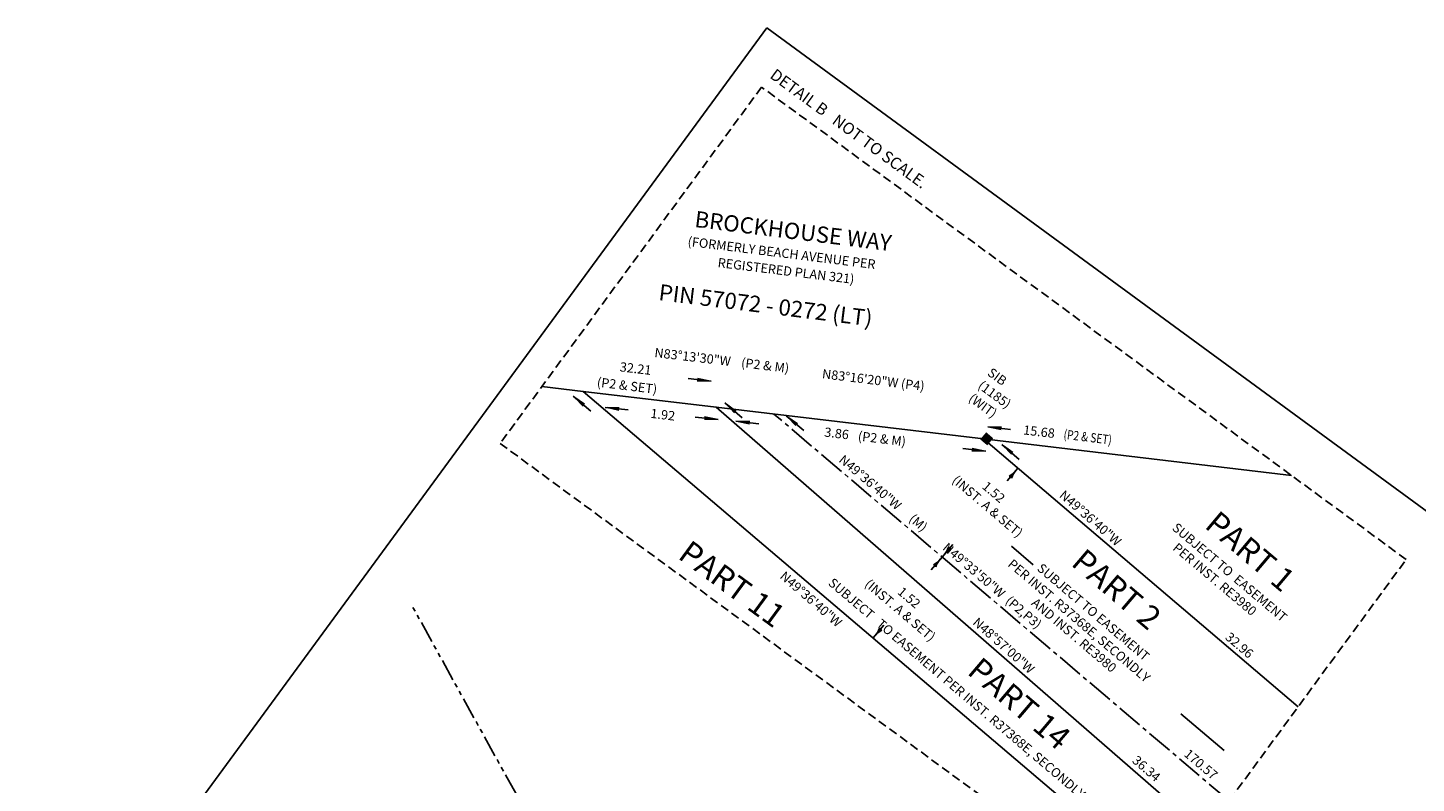
# Model space of a CAD drawing. Units: metres. Extents: x 306518 to 307968, y 5108342 to 5108904.
# Drawn here: x 307425 to 307545, y 5108839 to 5108904 of the extents above; entities that cross this region are included whole.
import ezdxf
from ezdxf.enums import TextEntityAlignment as Align

# ---------------------------------------------------------------- set-up
doc = ezdxf.new("R2010")
doc.units = ezdxf.units.M
doc.header["$LTSCALE"] = 3
doc.header["$MEASUREMENT"] = 0
for name, pattern in [('CENTER2', [1.125, 0.75, -0.125, 0.125, -0.125]), ('DASHED2', [0.375, 0.25, -0.125]), ('PHANTOM2', [1.25, 0.625, -0.125, 0.125, -0.125, 0.125, -0.125])]:
    doc.linetypes.add(name, pattern=pattern)
for name, color, linetype in [('ARROW', 7, 'Continuous'), ('ARROWS', 7, 'Continuous'), ('BEARING1', 1, 'Continuous'), ('BEARING2', 7, 'Continuous'), ('BLOCK', 7, 'Continuous'), ('BOUNDARY', 5, 'Continuous'), ('CL EASEMENTS', 7, 'CENTER2'), ('DISTANCE1', 1, 'Continuous'), ('DISTANCE2', 7, 'Continuous'), ('FABRIC', 7, 'PHANTOM2'), ('TEXT', 7, 'Continuous'), ('TITLE-BLK', 7, 'Continuous')]:
    doc.layers.add(name, color=color, linetype=linetype)
doc.styles.add('BEARING1', font='MSURVEY.SHX', dxfattribs={"height": 0.8})
doc.styles.add('BEARING2', font='MSURVEY.SHX', dxfattribs={"oblique": 20, "height": 0.8})
doc.styles.add('CI200', font='COMPLEX.shx', dxfattribs={"oblique": 15, "height": 2})
doc.styles.add('DISTANCE1', font='MSURVEY.SHX', dxfattribs={"height": 0.8})
doc.styles.add('DISTANCE2', font='MSURVEY.SHX', dxfattribs={"oblique": 20, "height": 0.8})
doc.styles.add('FD100', font='FREEHAND.shx', dxfattribs={"height": 1})
doc.styles.add('LI080', font='MSURVEY.shx', dxfattribs={"oblique": 15, "height": 0.8})
doc.styles.add('LI140', font='MSURVEY.shx', dxfattribs={"oblique": 15, "height": 1.4})

# ---------------------------------------------------------------- blocks, each defined once
blk = doc.blocks.new('ICM_FLP_WIPEOUT')
blk.add_solid([(-1, 1), (1, 1), (-1, -1), (1, -1)])
blk = doc.blocks.new('MMARR')
for p, q in [((0.5, 0), (3, 0.25)), ((0.03, 0), (5, 0)), ((0.5, 0), (3, -0.25))]:
    blk.add_line(p, q)
blk.add_solid([(0.5, 0), (3, 0.25), (0.5, 0), (3, -0.25)])
blk = doc.blocks.new('aw1')
at = {"layer": 'ARROW'}
for p, q in [((0, 0), (3.59, 0)), ((2.48, 0.33), (2.12, 0)), ((2.48, -0.33), (2.12, 0))]:
    blk.add_line(p, q, dxfattribs=at)
for centre, start, end in [((0.77, 4.46), 266.4079, 292.5709), ((0.77, -4.46), 67.4291, 93.5921)]:
    blk.add_arc(centre, 4.47, start, end, dxfattribs=at)

msp = doc.modelspace()

# ---------------------------------------------------------------- linework, layer by layer
at = {"layer": 'ARROWS'}
for p, q in [((307509.8, 5108859.66), (307511.66, 5108858.07)), ((307524.4, 5108845.21), (307528.12, 5108842.04))]:
    msp.add_line(p, q, dxfattribs=at)
at = {"layer": 'ARROWS', "linetype": 'DASHED2'}
msp.add_lwpolyline([(307543.82, 5108858.52), (307488.25, 5108899.27), (307465.71, 5108868.53), (307521.28, 5108827.78), (307543.82, 5108858.52)], dxfattribs=at)
at = {"layer": 'ARROWS'}
for points in [[(307486.86, 5108861.19, 0, 0.247, 0), (307488.51, 5108861.08, 0, 0, 0), (307509.8, 5108859.66, 0, 0, 0)], [(307530.52, 5108849, 0, 0.247, 0), (307529.98, 5108847.44, 0, 0, 0), (307528.12, 5108842.04, 0, 0, 0)]]:
    msp.add_lwpolyline(points, format="xyseb", dxfattribs=at)
at = {"layer": 'BOUNDARY'}
for p, q in [((307469.31, 5108873.44), (307472.87, 5108873.02)), ((307523.11, 5108830.28), (307472.87, 5108873.02)), ((307472.87, 5108873.02), (307484.33, 5108871.66)), ((307484.33, 5108871.66), (307507.37, 5108868.92)), ((307507.37, 5108868.92), (307534.5, 5108845.81)), ((307507.37, 5108868.92), (307533.93, 5108865.77))]:
    msp.add_line(p, q, dxfattribs=at)
at = {"layer": 'BOUNDARY', "color": 5}
msp.add_line((307484.33, 5108871.66), (307526.52, 5108834.93), dxfattribs=at)
at = {"layer": 'CL EASEMENTS'}
msp.add_line((307528.55, 5108837.69), (307489.32, 5108871.07), dxfattribs=at)
at = {"layer": 'FABRIC'}
msp.add_lwpolyline([(307472.52, 5108828.46), (307458.03, 5108854.68)], dxfattribs=at)
at = {"layer": 'TITLE-BLK', "color": 5}
for q in [(307348.76, 5108713.56), (307766.11, 5108700.95)]:
    msp.add_line((307488.71, 5108904.39), q, dxfattribs=at)

# ---------------------------------------------------------------- block references
at = {"layer": 'ARROWS'}
for name, p, xscale, yscale, zscale, rotation in [('MMARR', (307483.91, 5108873.9), 0.4, 0.4, 0.4, 173.6191666666667), ('MMARR', (307472.01, 5108872.62), 0.4, 0.4, 0.4, 319.2463888888889), ('MMARR', (307474.76, 5108871.64), 0.4, 0.4, 0.4, 353.8502777777778), ('MMARR', (307485.07, 5108872.04), 0.4, 0.4, 0.4, 318.9945502416201), ('MMARR', (307490.36, 5108870.93), 0.4, 0.4, 0.4, 319.7219444444444), ('MMARR', (307484.52, 5108870.59), 0.4, 0.4, 0.4, 173.8502777777778), ('MMARR', (307486.02, 5108870.46), 0.4, 0.4, 0.4, 353.1238888888889), ('MMARR', (307507.73, 5108869.97), 0.4, 0.4, 0.4, 353.0133333333333), ('MMARR', (307508.95, 5108868.46), 0.4, 0.4, 0.4, 319.2463888888889), ('MMARR', (307507.59, 5108867.86), 0.4, 0.4, 0.4, 173.1238888888889), ('aw1', (307510.34, 5108866.39), 0.4, 0.4, 0.4, 229.5805555555555), ('aw1', (307503.81, 5108858.73), 0.3999999999999999, 0.3999999999999999, 0.3999999999999999, 49.58055555555557), ('aw1', (307503.81, 5108858.73), 0.4, 0.4, 0.4, 229.6122222222222), ('aw1', (307497.87, 5108851.75), 0.4, 0.4, 0.4, 49.61222222222221)]:
    msp.add_blockref(name, p, dxfattribs=dict(at, xscale=xscale, yscale=yscale, zscale=zscale, rotation=rotation))
at = {"layer": 'BLOCK', "xscale": 0.4, "yscale": 0.4, "rotation": 319.5804360231529}
msp.add_blockref('ICM_FLP_WIPEOUT', (307507.66, 5108868.93), dxfattribs=at)

# ---------------------------------------------------------------- texts
at = {"layer": 'BEARING1', "style": 'BEARING1'}
for s, rotation, p in [('N83%%d13\'30"W', 353.2249, (307482.26, 5108875.6)), ('N49%%d36\'40"W', 318.9499, (307516.34, 5108861.79)), ('N49%%d36\'40"W', 318.9499, (307492.25, 5108854.8)), ('N48%%d57\'00"W', 318.4767, (307508.86, 5108850.8))]:
    msp.add_text(s, height=0.8, rotation=rotation, dxfattribs=at).set_placement(p, align=Align.CENTER)
at = {"layer": 'BEARING2', "style": 'BEARING2', "oblique": 20}
msp.add_text('N49%%d36\'40"W', height=0.8, rotation=319.6123, dxfattribs=at).set_placement((307497.36, 5108864.87), align=Align.CENTER)
at = {"layer": 'DISTANCE1', "style": 'DISTANCE1'}
for s, rotation, p in [('32.21', 353.2249, (307477.44, 5108875.39)), ('3.86', 353.2249, (307494.77, 5108869.8)), ('15.68', 353.2249, (307512.22, 5108869.95)), ('32.96', 319.5804, (307529.71, 5108851.43)), ('36.34', 319.1391, (307521.69, 5108840.79))]:
    msp.add_text(s, height=0.8, rotation=rotation, dxfattribs=at).set_placement(p, align=Align.TOP_CENTER)
msp.add_text('1.92', height=0.8, rotation=353.2249, dxfattribs=at).set_placement((307479.69, 5108870.62), align=Align.CENTER)
at = {"layer": 'DISTANCE2', "style": 'DISTANCE2', "oblique": 20}
for s, p in [('(INST. A & SET)', (307507.47, 5108862.8)), ('1.52', (307508, 5108864.03)), ('(INST. A & SET)', (307499.94, 5108853.84)), ('1.52', (307500.71, 5108854.93))]:
    msp.add_text(s, height=0.8, rotation=319.6123, dxfattribs=at).set_placement(p, align=Align.CENTER)
msp.add_text('170.57', height=0.8, rotation=319.6123, dxfattribs=at).set_placement((307526.39, 5108841.16), align=Align.TOP_CENTER)
at = {"layer": 'TEXT', "style": 'FD100'}
msp.add_text('DETAIL B   NOT TO SCALE.', height=1, rotation=323.7448, dxfattribs=at).set_placement((307488.89, 5108900.12))
at = {"layer": 'TEXT', "color": 1, "style": 'LI140', "oblique": 15}
msp.add_text('BROCKHOUSE WAY', height=1.4, rotation=352.9455, dxfattribs=at).set_placement((307482.42, 5108887.21))
at = {"layer": 'TEXT', "oblique": 15}
for s, height, rotation, style, p in [('(FORMERLY BEACH AVENUE PER ', 0.8, 352.9455, 'LI140', (307481.84, 5108885.58)), ('REGISTERED PLAN 321)', 0.8, 352.9455, 'LI140', (307484.43, 5108883.75)), ('PIN 57072 - 0272 (LT)', 1.4, 352.9455, 'LI140', (307479.32, 5108880.9)), ('(P2 & M)', 0.8, 352.9455, 'LI080', (307486.45, 5108875.12)), ('N83%%d16\'20"W (P4)', 0.8, 352.9455, 'LI080', (307493.43, 5108874.16)), ('SIB', 0.8, 323.7448, 'LI080', (307507.65, 5108874.47)), ('(P2 & SET)', 0.8, 352.9455, 'LI080', (307474.02, 5108873.44)), ('(1185)', 0.8, 323.7448, 'LI080', (307506.83, 5108873.36)), ('(WIT)', 0.8, 323.7448, 'LI080', (307506.02, 5108872.26)), ('(P2 & M)', 0.8, 352.9455, 'LI080', (307496.52, 5108868.79)), ('(M)         N49%%D33\'50"W  (P2,P3)', 0.8, 319.6123, 'LI080', (307500.88, 5108861.91)), ('SUBJECT TO  EASEMENT', 0.8, 319.8027, 'LI080', (307523.58, 5108861.14)), ('PER INST. RE3980', 0.8, 319.8027, 'LI080', (307523.63, 5108859.41)), ('PER INST. R37368E, SECONDLY', 0.8, 319.5804, 'LI080', (307509.41, 5108858.01)), ('SUBJECT TO EASEMENT', 0.8, 319.5804, 'LI080', (307511.93, 5108857.65)), ('SUBJECT   TO EASEMENT PER INST. R37368E, SECONDLY', 0.8, 319.5806, 'LI080', (307493.93, 5108856.39)), ('AND INST. RE3980', 0.8, 319.5804, 'LI080', (307511.44, 5108854.66))]:
    msp.add_text(s, height=height, rotation=rotation, dxfattribs=dict(at, style=style)).set_placement(p)
at = {"layer": 'TEXT', "style": 'LI080', "oblique": 15, "width": 0.8}
msp.add_text('(P2 & SET)', height=0.8, rotation=352.9455, dxfattribs=at).set_placement((307514.25, 5108868.94))
at = {"layer": 'TEXT', "color": 4, "style": 'CI200', "oblique": 15}
for s, rotation, p in [('PART 1', 319.8028, (307526.35, 5108861.33)), ('PART 11', 323.7448, (307480.94, 5108858.68)), ('PART 2', 319.5804, (307514.84, 5108858.08)), ('PART 14', 319.5804, (307505.88, 5108848.71))]:
    msp.add_text(s, height=2, rotation=rotation, dxfattribs=at).set_placement(p)

doc.saveas('drawing.dxf')
